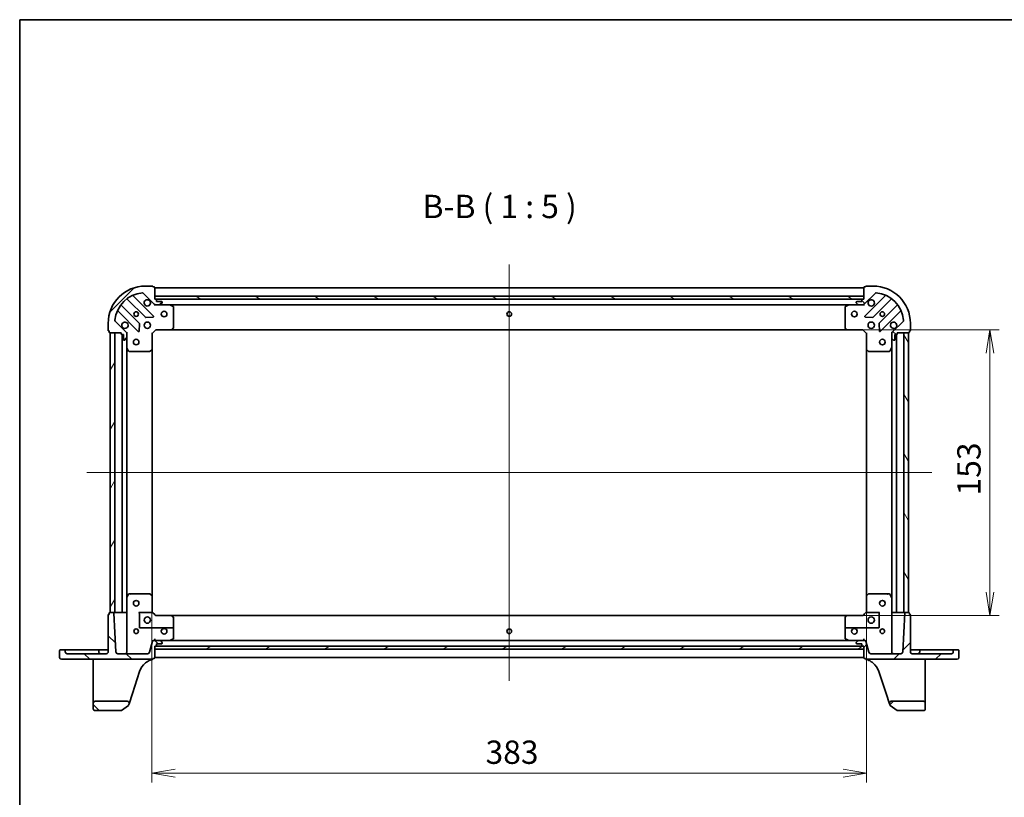
# Model space of a CAD drawing. Units: millimetres. Extents: x 7 to 7291, y 4 to 1409.
# Drawn here: x 213 to 741, y 992 to 1409 of the extents above; entities that cross this region are included whole.
import ezdxf

# ---------------------------------------------------------------- set-up
doc = ezdxf.new("R2010")
doc.units = ezdxf.units.MM
doc.header["$LTSCALE"] = 0.5
doc.layers.get('Defpoints').update_dxf_attribs({"lineweight": 25})
for name, color, linetype, lineweight in [('Border (ISO)', 7, 'Continuous', 35), ('Centerline (ISO)', 131, 'Continuous', 18), ('Dimension (ISO)', 7, 'Continuous', 18), ('Dimension (ISO) @ 1', 7, 'Continuous', 18), ('Hatch (ISO)', 1, 'Continuous', 18), ('Symbol (ISO)', 7, 'Continuous', 18), ('Visible (ISO)', 7, 'Continuous', 35)]:
    doc.layers.add(name, color=color, linetype=linetype, lineweight=lineweight)
doc.styles.add('Note Text (TK)', font='MS PGothic.ttf')
doc.dimstyles.new('Default - Method 1b (TK)', dxfattribs={"dimscale": 0.5, "dimtxt": 2.5, "dimasz": 2.5, "dimexe": 1, "dimexo": 1.5, "dimgap": 1, "dimtad": 1, "dimrnd": 1e-08, "dimdsep": 46, "dimtxsty": 'Note Text (TK)', "dimblk": 'OPEN', "dimcen": 0.09, "dimdle": 5, "dimclrd": 100, "dimclre": 100, "dimclrt": 7, "dimadec": 1, "dimazin": 1, "dimtfac": 1, "dimtmove": 0, "dimatfit": 3, "dimldrblk": 'OPEN', "dimfxl": 1, "dimtolj": 1, "dimlwd": -1, "dimlwe": -1, "dimarcsym": 0})
pattern_1 = [(45, (140.25, -36), (-11.22532, 11.22532), [])]
pattern_2 = [(135.0002, (140.25, -36), (-11.22528, -11.22536), [])]

# ---------------------------------------------------------------- blocks, each defined once
blk = doc.blocks.new('図面枠 tk図枠')
at = {"layer": 'Border (ISO)'}
for q in [(405.5, 289), (14.5, 8)]:
    blk.add_line((14.5, 289), q, dxfattribs=at)
blk = doc.blocks.new('_Open')
at = {"color": 0, "linetype": 'ByBlock', "lineweight": -2}
for p, q in [((-1, 0.167), (0, 0)), ((-1, -0.167), (0, 0)), ((0, 0), (-1, 0))]:
    blk.add_line(p, q, dxfattribs=at)
blk = doc.blocks.new('*D39')
at = {"layer": 'Defpoints', "color": 0}
for p in [(283.67, 1100.2), (666.67, 1100.2), (666.67, 1005.2)]:
    blk.add_point(p, dxfattribs=at)
at = {"layer": 'Dimension (ISO)', "color": 100}
for p, q in [((283.67, 1092.7), (283.67, 1000.2)), ((666.67, 1092.7), (666.67, 1000.2)), ((296.17, 1005.2), (654.17, 1005.2))]:
    blk.add_line(p, q, dxfattribs=at)
at = {"layer": 'Dimension (ISO)', "color": 100, "xscale": 12.5, "yscale": 12.5, "zscale": 12.5, "rotation": 180}
blk.add_blockref('_Open', (283.67, 1005.2), dxfattribs=at)
at = {"layer": 'Dimension (ISO)', "color": 100, "xscale": 12.5, "yscale": 12.5, "zscale": 12.5}
blk.add_blockref('_Open', (666.67, 1005.2), dxfattribs=at)
at = {"layer": 'Dimension (ISO)', "color": 7, "insert": (462.46, 1016.45), "char_height": 12.5, "attachment_point": 4, "style": 'Note Text (TK)'}
blk.add_mtext('\\A1;383', dxfattribs=at)
blk = doc.blocks.new('*D40')
at = {"layer": 'Defpoints', "color": 0}
for p in [(656.24, 1242.76), (656.24, 1089.76), (732.81, 1089.76)]:
    blk.add_point(p, dxfattribs=at)
at = {"layer": 'Dimension (ISO)', "color": 100}
for p, q in [((663.74, 1242.76), (737.81, 1242.76)), ((732.81, 1230.26), (732.81, 1102.26)), ((663.74, 1089.76), (737.81, 1089.76))]:
    blk.add_line(p, q, dxfattribs=at)
at = {"layer": 'Dimension (ISO)', "color": 100, "xscale": 12.5, "yscale": 12.5, "zscale": 12.5}
for p, rotation in [((732.81, 1242.76), 90), ((732.81, 1089.76), 270)]:
    blk.add_blockref('_Open', p, dxfattribs=dict(at, rotation=rotation))
at = {"layer": 'Dimension (ISO)', "color": 7, "insert": (721.56, 1154.05), "char_height": 12.5, "attachment_point": 4, "rotation": 90, "style": 'Note Text (TK)'}
blk.add_mtext('\\A1;153', dxfattribs=at)

msp = doc.modelspace()

# ---------------------------------------------------------------- hatches: boundary and pattern name
at = {"layer": 'Hatch (ISO)'}
h = msp.add_hatch(dxfattribs=at)
h.set_pattern_fill('ANSI31', color=256, scale=127, style=0)
h.set_pattern_definition(pattern_1)
edge = h.paths.add_edge_path()
edge.add_ellipse((285.58618, 1257.26228), major_axis=(0.70711, -0.70711), ratio=1, start_angle=270, end_angle=315)
edge.add_line((285.58618, 1256.26228), (287.96486, 1256.26228))
edge.add_ellipse((287.96486, 1256.76228), major_axis=(0.5, 0), ratio=1, start_angle=270, end_angle=315)
edge.add_line((288.31841, 1256.40873), (289.02552, 1257.11584))
edge.add_ellipse((288.67196, 1257.46939), major_axis=(0.35355, 0.35355), ratio=1, start_angle=270, end_angle=315)
edge.add_line((289.17196, 1257.46939), (289.17196, 1257.66228))
edge.add_ellipse((288.87196, 1257.66228), major_axis=(0, 0.3), ratio=1, start_angle=270, end_angle=360)
edge.add_line((288.87196, 1257.96228), (286.17196, 1257.96228))
edge.add_line((286.17196, 1257.96228), (286.17196, 1258.96228))
edge.add_ellipse((285.87196, 1258.96228), major_axis=(0, 0.3), ratio=1, start_angle=270, end_angle=360)
edge.add_line((285.87196, 1259.26228), (285.17196, 1259.26228))
edge.add_line((285.17196, 1259.26228), (285.17196, 1265.46228))
edge.add_ellipse((284.87196, 1265.46228), major_axis=(0, 0.3), ratio=1, start_angle=270, end_angle=360)
edge.add_line((284.87196, 1265.76228), (284.17196, 1265.76228))
edge.add_line((284.17196, 1265.76228), (284.17196, 1265.96228))
edge.add_ellipse((283.87196, 1265.96228), major_axis=(0, 0.3), ratio=1, start_angle=270, end_angle=360)
edge.add_line((283.87196, 1266.26228), (280.17196, 1266.26228))
edge.add_ellipse((280.17196, 1246.26228), major_axis=(-20, 0), ratio=1, start_angle=270, end_angle=360)
edge.add_line((260.17196, 1246.26228), (260.17196, 1242.56228))
edge.add_ellipse((260.47196, 1242.56228), major_axis=(0, -0.3), ratio=1, start_angle=270, end_angle=360)
edge.add_line((260.47196, 1242.26228), (260.67196, 1242.26228))
edge.add_line((260.67196, 1242.26228), (260.67196, 1241.56228))
edge.add_ellipse((260.97196, 1241.56228), major_axis=(0, -0.3), ratio=1, start_angle=270, end_angle=360)
edge.add_line((260.97196, 1241.26228), (267.17196, 1241.26228))
edge.add_line((267.17196, 1241.26228), (267.17196, 1240.56228))
edge.add_ellipse((267.47196, 1240.56228), major_axis=(0, -0.3), ratio=1, start_angle=270, end_angle=360)
edge.add_line((267.47196, 1240.26228), (268.47196, 1240.26228))
edge.add_line((268.47196, 1240.26228), (268.47196, 1237.56228))
edge.add_ellipse((268.77196, 1237.56228), major_axis=(0, -0.3), ratio=1, start_angle=270, end_angle=360)
edge.add_line((268.77196, 1237.26228), (268.96486, 1237.26228))
edge.add_ellipse((268.96486, 1237.76228), major_axis=(0.5, 0), ratio=1, start_angle=270, end_angle=315)
edge.add_line((269.31841, 1237.40873), (270.02552, 1238.11584))
edge.add_ellipse((269.67196, 1238.46939), major_axis=(0.35355, 0.35355), ratio=1, start_angle=270, end_angle=315)
edge.add_line((270.17196, 1238.46939), (270.17196, 1240.84807))
edge.add_ellipse((269.17196, 1240.84807), major_axis=(0, 1), ratio=1, start_angle=270, end_angle=315)
edge.add_line((269.87907, 1241.55518), (263.90109, 1247.53316))
edge.add_ellipse((264.25464, 1247.88671), major_axis=(-0.35355, 0.35355), ratio=1, start_angle=39.1728935, end_angle=90, ccw=False)
edge.add_ellipse((280.17196, 1246.26228), major_axis=(1.67519, 16.41474), ratio=1, start_angle=11.654213, end_angle=90, ccw=False)
edge.add_ellipse((278.54753, 1262.17961), major_axis=(0.49742, 0.05076), ratio=1, start_angle=39.1728935, end_angle=90, ccw=False)
edge.add_line((278.90109, 1262.53316), (284.87907, 1256.55518))
h = msp.add_hatch(dxfattribs=at)
h.set_pattern_fill('ANSI31', color=256, scale=127, angle=90.0002105, style=0)
h.set_pattern_definition(pattern_2)
edge = h.paths.add_edge_path()
edge.add_ellipse((681.17196, 1240.84807), major_axis=(-0.70711, -0.70711), ratio=1, start_angle=270, end_angle=315)
edge.add_line((680.17196, 1240.84807), (680.17196, 1238.46939))
edge.add_ellipse((680.67196, 1238.46939), major_axis=(0, -0.5), ratio=1, start_angle=270, end_angle=315)
edge.add_line((680.31841, 1238.11584), (681.02552, 1237.40873))
edge.add_ellipse((681.37907, 1237.76228), major_axis=(0.35355, -0.35355), ratio=1, start_angle=270, end_angle=315)
edge.add_line((681.37907, 1237.26228), (681.57196, 1237.26228))
edge.add_ellipse((681.57196, 1237.56228), major_axis=(0.3, 0), ratio=1, start_angle=270, end_angle=360)
edge.add_line((681.87196, 1237.56228), (681.87196, 1240.26228))
edge.add_line((681.87196, 1240.26228), (682.87196, 1240.26228))
edge.add_ellipse((682.87196, 1240.56228), major_axis=(0.3, 0), ratio=1, start_angle=270, end_angle=360)
edge.add_line((683.17196, 1240.56228), (683.17196, 1241.26228))
edge.add_line((683.17196, 1241.26228), (689.37196, 1241.26228))
edge.add_ellipse((689.37196, 1241.56228), major_axis=(0.3, 0), ratio=1, start_angle=270, end_angle=360)
edge.add_line((689.67196, 1241.56228), (689.67196, 1242.26228))
edge.add_line((689.67196, 1242.26228), (689.87196, 1242.26228))
edge.add_ellipse((689.87196, 1242.56228), major_axis=(0.3, 0), ratio=1, start_angle=270, end_angle=360)
edge.add_line((690.17196, 1242.56228), (690.17196, 1246.26228))
edge.add_ellipse((670.17196, 1246.26228), major_axis=(0, 20), ratio=1, start_angle=270, end_angle=360)
edge.add_line((670.17196, 1266.26228), (666.47196, 1266.26228))
edge.add_ellipse((666.47196, 1265.96228), major_axis=(-0.3, 0), ratio=1, start_angle=270, end_angle=360)
edge.add_line((666.17196, 1265.96228), (666.17196, 1265.76228))
edge.add_line((666.17196, 1265.76228), (665.47196, 1265.76228))
edge.add_ellipse((665.47196, 1265.46228), major_axis=(-0.3, 0), ratio=1, start_angle=270, end_angle=360)
edge.add_line((665.17196, 1265.46228), (665.17196, 1259.26228))
edge.add_line((665.17196, 1259.26228), (664.47196, 1259.26228))
edge.add_ellipse((664.47196, 1258.96228), major_axis=(-0.3, 0), ratio=1, start_angle=270, end_angle=360)
edge.add_line((664.17196, 1258.96228), (664.17196, 1257.96228))
edge.add_line((664.17196, 1257.96228), (661.47196, 1257.96228))
edge.add_ellipse((661.47196, 1257.66228), major_axis=(-0.3, 0), ratio=1, start_angle=270, end_angle=360)
edge.add_line((661.17196, 1257.66228), (661.17196, 1257.46939))
edge.add_ellipse((661.67196, 1257.46939), major_axis=(0, -0.5), ratio=1, start_angle=270, end_angle=315)
edge.add_line((661.31841, 1257.11584), (662.02552, 1256.40873))
edge.add_ellipse((662.37907, 1256.76228), major_axis=(0.35355, -0.35355), ratio=1, start_angle=270, end_angle=315)
edge.add_line((662.37907, 1256.26228), (664.75775, 1256.26228))
edge.add_ellipse((664.75775, 1257.26228), major_axis=(1, 0), ratio=1, start_angle=270, end_angle=315)
edge.add_line((665.46486, 1256.55518), (671.44284, 1262.53316))
edge.add_ellipse((671.79639, 1262.17961), major_axis=(0.35355, 0.35355), ratio=1, start_angle=39.1728935, end_angle=90, ccw=False)
edge.add_ellipse((670.17196, 1246.26228), major_axis=(16.41474, -1.67519), ratio=1, start_angle=11.654213, end_angle=90, ccw=False)
edge.add_ellipse((686.08929, 1247.88671), major_axis=(0.05076, -0.49742), ratio=1, start_angle=39.1728935, end_angle=90, ccw=False)
edge.add_line((686.44284, 1247.53316), (680.46486, 1241.55518))
h = msp.add_hatch(dxfattribs=at)
h.set_pattern_fill('ANSI31', color=256, scale=127, angle=105.0002455, style=0)
h.set_pattern_definition([(150.0002, (140.25, -36), (-7.93744, -13.74819), [])])
h.paths.add_polyline_path([(665.17196, 1259.26228), (665.17196, 1260.76228), (285.17196, 1260.76228), (285.17196, 1259.26228)])
h = msp.add_hatch(dxfattribs=at)
h.set_pattern_fill('ANSI31', color=256, scale=127, angle=14.9999778, style=0)
h.set_pattern_definition([(60, (140.25, -36), (-13.74815, 7.9375), [])])
h.paths.add_polyline_path([(261.17196, 1091.26228), (263.67196, 1091.26228), (263.67196, 1241.26228), (261.17196, 1241.26228)])
h = msp.add_hatch(dxfattribs=at)
h.set_pattern_fill('ANSI31', color=256, scale=127, angle=75.0001754, style=0)
h.set_pattern_definition([(120.0002, (140.25, -36), (-13.74813, -7.93754), [])])
h.paths.add_polyline_path([(689.17196, 1241.26228), (686.67196, 1241.26228), (686.67196, 1091.26228), (689.17196, 1091.26228)])
h = msp.add_hatch(dxfattribs=at)
h.set_pattern_fill('ANSI31', color=256, scale=127, angle=90.0002105, style=0)
h.set_pattern_definition(pattern_2)
edge = h.paths.add_edge_path()
edge.add_ellipse((235.12196, 1067.21228), major_axis=(0, -0.95), ratio=1, start_angle=270, end_angle=360)
edge.add_line((235.12196, 1066.26228), (283.87196, 1066.26228))
edge.add_ellipse((283.87196, 1066.56228), major_axis=(0.3, 0), ratio=1, start_angle=270, end_angle=360)
edge.add_line((284.17196, 1066.56228), (284.17196, 1066.76228))
edge.add_line((284.17196, 1066.76228), (284.87196, 1066.76228))
edge.add_ellipse((284.87196, 1067.06228), major_axis=(0.3, 0), ratio=1, start_angle=270, end_angle=360)
edge.add_line((285.17196, 1067.06228), (285.17196, 1073.26228))
edge.add_line((285.17196, 1073.26228), (285.87196, 1073.26228))
edge.add_ellipse((285.87196, 1073.56228), major_axis=(0.3, 0), ratio=1, start_angle=270, end_angle=360)
edge.add_line((286.17196, 1073.56228), (286.17196, 1074.56228))
edge.add_line((286.17196, 1074.56228), (288.87196, 1074.56228))
edge.add_ellipse((288.87196, 1074.86228), major_axis=(0.3, 0), ratio=1, start_angle=270, end_angle=360)
edge.add_line((289.17196, 1074.86228), (289.17196, 1075.05518))
edge.add_ellipse((288.67196, 1075.05518), major_axis=(0, 0.5), ratio=1, start_angle=270, end_angle=315)
edge.add_line((289.02552, 1075.40873), (288.31841, 1076.11584))
edge.add_ellipse((287.96486, 1075.76228), major_axis=(-0.35355, 0.35355), ratio=1, start_angle=270, end_angle=315)
edge.add_line((287.96486, 1076.26228), (284.43127, 1076.26228))
edge.add_ellipse((284.43127, 1075.76228), major_axis=(-0.5, 0), ratio=1, start_angle=270, end_angle=345)
edge.add_line((283.94831, 1075.89169), (282.37056, 1070.00346))
edge.add_ellipse((281.40464, 1070.26228), major_axis=(-0.25882, -0.96593), ratio=1, start_angle=15, end_angle=90, ccw=False)
edge.add_line((281.40464, 1069.26228), (265.2739, 1069.26228))
edge.add_ellipse((265.2739, 1070.26228), major_axis=(-1, 0), ratio=1, start_angle=3, end_angle=90, ccw=False)
edge.add_line((264.27527, 1070.20995), (263.18686, 1090.97798))
edge.add_ellipse((262.88727, 1090.96228), major_axis=(-0.0157, 0.29959), ratio=1, start_angle=270, end_angle=357)
edge.add_line((262.88727, 1091.26228), (260.97196, 1091.26228))
edge.add_ellipse((260.97196, 1090.96228), major_axis=(-0.3, 0), ratio=1, start_angle=270, end_angle=360)
edge.add_line((260.67196, 1090.96228), (260.67196, 1090.26228))
edge.add_line((260.67196, 1090.26228), (260.47196, 1090.26228))
edge.add_ellipse((260.47196, 1089.96228), major_axis=(-0.3, 0), ratio=1, start_angle=270, end_angle=360)
edge.add_line((260.17196, 1089.96228), (260.17196, 1070.26228))
edge.add_ellipse((259.17196, 1070.26228), major_axis=(0, -1), ratio=1, start_angle=0, end_angle=90, ccw=False)
edge.add_line((259.17196, 1069.26228), (238.17196, 1069.26228))
edge.add_ellipse((238.17196, 1070.26228), major_axis=(-1, 0), ratio=1, start_angle=0, end_angle=90, ccw=False)
edge.add_line((237.17196, 1070.26228), (237.17196, 1070.96228))
edge.add_ellipse((236.87196, 1070.96228), major_axis=(0, 0.3), ratio=1, start_angle=270, end_angle=360)
edge.add_line((236.87196, 1071.26228), (234.47196, 1071.26228))
edge.add_ellipse((234.47196, 1070.96228), major_axis=(-0.3, 0), ratio=1, start_angle=270, end_angle=360)
edge.add_line((234.17196, 1070.96228), (234.17196, 1067.21228))
h = msp.add_hatch(dxfattribs=at)
h.set_pattern_fill('ANSI31', color=256, scale=127, style=0)
h.set_pattern_definition(pattern_1)
edge = h.paths.add_edge_path()
edge.add_ellipse((715.22196, 1067.21228), major_axis=(0.95, 0), ratio=1, start_angle=270, end_angle=360)
edge.add_line((716.17196, 1067.21228), (716.17196, 1070.96228))
edge.add_ellipse((715.87196, 1070.96228), major_axis=(0, 0.3), ratio=1, start_angle=270, end_angle=360)
edge.add_line((715.87196, 1071.26228), (713.47196, 1071.26228))
edge.add_ellipse((713.47196, 1070.96228), major_axis=(-0.3, 0), ratio=1, start_angle=270, end_angle=360)
edge.add_line((713.17196, 1070.96228), (713.17196, 1070.26228))
edge.add_ellipse((712.17196, 1070.26228), major_axis=(0, -1), ratio=1, start_angle=0, end_angle=90, ccw=False)
edge.add_line((712.17196, 1069.26228), (691.17196, 1069.26228))
edge.add_ellipse((691.17196, 1070.26228), major_axis=(-1, 0), ratio=1, start_angle=0, end_angle=90, ccw=False)
edge.add_line((690.17196, 1070.26228), (690.17196, 1089.96228))
edge.add_ellipse((689.87196, 1089.96228), major_axis=(0, 0.3), ratio=1, start_angle=270, end_angle=360)
edge.add_line((689.87196, 1090.26228), (689.67196, 1090.26228))
edge.add_line((689.67196, 1090.26228), (689.67196, 1090.96228))
edge.add_ellipse((689.37196, 1090.96228), major_axis=(0, 0.3), ratio=1, start_angle=270, end_angle=360)
edge.add_line((689.37196, 1091.26228), (687.45665, 1091.26228))
edge.add_ellipse((687.45665, 1090.96228), major_axis=(-0.3, 0), ratio=1, start_angle=270, end_angle=357)
edge.add_line((687.15706, 1090.97798), (686.06866, 1070.20995))
edge.add_ellipse((685.07003, 1070.26228), major_axis=(-0.05234, -0.99863), ratio=1, start_angle=3, end_angle=90, ccw=False)
edge.add_line((685.07003, 1069.26228), (668.93929, 1069.26228))
edge.add_ellipse((668.93929, 1070.26228), major_axis=(-1, 0), ratio=1, start_angle=15, end_angle=90, ccw=False)
edge.add_line((667.97336, 1070.00346), (666.39562, 1075.89169))
edge.add_ellipse((665.91266, 1075.76228), major_axis=(-0.12941, 0.48296), ratio=1, start_angle=270, end_angle=345)
edge.add_line((665.91266, 1076.26228), (662.37907, 1076.26228))
edge.add_ellipse((662.37907, 1075.76228), major_axis=(-0.5, 0), ratio=1, start_angle=270, end_angle=315)
edge.add_line((662.02552, 1076.11584), (661.31841, 1075.40873))
edge.add_ellipse((661.67196, 1075.05518), major_axis=(-0.35355, -0.35355), ratio=1, start_angle=270, end_angle=315)
edge.add_line((661.17196, 1075.05518), (661.17196, 1074.86228))
edge.add_ellipse((661.47196, 1074.86228), major_axis=(0, -0.3), ratio=1, start_angle=270, end_angle=360)
edge.add_line((661.47196, 1074.56228), (664.17196, 1074.56228))
edge.add_line((664.17196, 1074.56228), (664.17196, 1073.56228))
edge.add_ellipse((664.47196, 1073.56228), major_axis=(0, -0.3), ratio=1, start_angle=270, end_angle=360)
edge.add_line((664.47196, 1073.26228), (665.17196, 1073.26228))
edge.add_line((665.17196, 1073.26228), (665.17196, 1067.06228))
edge.add_ellipse((665.47196, 1067.06228), major_axis=(0, -0.3), ratio=1, start_angle=270, end_angle=360)
edge.add_line((665.47196, 1066.76228), (666.17196, 1066.76228))
edge.add_line((666.17196, 1066.76228), (666.17196, 1066.56228))
edge.add_ellipse((666.47196, 1066.56228), major_axis=(0, -0.3), ratio=1, start_angle=270, end_angle=360)
edge.add_line((666.47196, 1066.26228), (715.22196, 1066.26228))
h = msp.add_hatch(dxfattribs=at)
h.set_pattern_fill('ANSI31', color=256, scale=127, angle=-14.9999778, style=0)
h.set_pattern_definition([(30, (140.25, -36), (-7.9375, 13.74815), [])])
h.paths.add_polyline_path([(285.17196, 1073.26228), (285.17196, 1071.76228), (665.17196, 1071.76228), (665.17196, 1073.26228)])
h = msp.add_hatch(dxfattribs=at)
h.set_pattern_fill('ANSI31', color=256, scale=127, angle=90.0002105, style=0)
h.set_pattern_definition(pattern_2)
edge = h.paths.add_edge_path()
edge.add_ellipse((270.42886, 1042.76228), major_axis=(0.31104, 0.9504), ratio=1, start_angle=270, end_angle=378.1218602)
edge.add_line((270.42886, 1043.76228), (253.17196, 1043.76228))
edge.add_ellipse((253.17196, 1042.76228), major_axis=(-1, 0), ratio=1, start_angle=270, end_angle=360)
edge.add_line((252.17196, 1042.76228), (252.17196, 1039.76228))
edge.add_ellipse((253.17196, 1039.76228), major_axis=(0, -1), ratio=1, start_angle=270, end_angle=360)
edge.add_line((253.17196, 1038.76228), (267.07466, 1038.76228))
edge.add_ellipse((267.07466, 1039.06228), major_axis=(0.3, 0), ratio=1, start_angle=270, end_angle=305.9390699)
edge.add_line((267.25074, 1038.81939), (271.0263, 1041.55637))
edge.add_ellipse((270.85023, 1041.79926), major_axis=(0.24289, 0.17608), ratio=1, start_angle=270, end_angle=305.9390699)
edge.add_line((271.13534, 1041.70595), (271.37926, 1042.45124))
h = msp.add_hatch(dxfattribs=at)
h.set_pattern_fill('ANSI31', color=256, scale=127, style=0)
h.set_pattern_definition(pattern_1)
edge = h.paths.add_edge_path()
edge.add_ellipse((679.91506, 1042.76228), major_axis=(-1, 0), ratio=1, start_angle=270, end_angle=378.1218602)
edge.add_line((678.96467, 1042.45124), (679.20858, 1041.70595))
edge.add_ellipse((679.4937, 1041.79926), major_axis=(0.09331, -0.28512), ratio=1, start_angle=270, end_angle=305.9390699)
edge.add_line((679.31762, 1041.55637), (683.09319, 1038.81939))
edge.add_ellipse((683.26926, 1039.06228), major_axis=(0.24289, -0.17608), ratio=1, start_angle=270, end_angle=305.9390699)
edge.add_line((683.26926, 1038.76228), (697.17196, 1038.76228))
edge.add_ellipse((697.17196, 1039.76228), major_axis=(1, 0), ratio=1, start_angle=270, end_angle=360)
edge.add_line((698.17196, 1039.76228), (698.17196, 1042.76228))
edge.add_ellipse((697.17196, 1042.76228), major_axis=(0, 1), ratio=1, start_angle=270, end_angle=360)
edge.add_line((697.17196, 1043.76228), (679.91506, 1043.76228))

# ---------------------------------------------------------------- linework, layer by layer
at = {"layer": 'Centerline (ISO)', "linetype": 'Continuous'}
for p, q in [((475.17196, 1277.76228), (475.17196, 1054.76228)), ((248.67196, 1166.26228), (701.67196, 1166.26228))]:
    msp.add_line(p, q, dxfattribs=at)
at = {"layer": 'Visible (ISO)'}
for p, q in [((278.90109, 1262.53316), (284.87907, 1256.55518)), ((283.87196, 1266.26228), (280.17196, 1266.26228)), ((284.17196, 1265.76228), (284.17196, 1265.96228)), ((284.87196, 1265.76228), (284.17196, 1265.76228)), ((285.17196, 1259.26228), (285.17196, 1265.46228)), ((665.17196, 1265.26228), (285.17196, 1265.26228)), ((665.17196, 1265.46228), (665.17196, 1259.26228)), ((665.46486, 1256.55518), (671.44284, 1262.53316)), ((666.17196, 1265.76228), (665.47196, 1265.76228)), ((666.17196, 1265.96228), (666.17196, 1265.76228)), ((670.17196, 1266.26228), (666.47196, 1266.26228)), ((270.42944, 1259.25506), (280.12888, 1249.55562)), ((284.48279, 1250.15146), (273.65945, 1260.9748)), ((665.17196, 1260.76228), (285.17196, 1260.76228)), ((285.17196, 1260.76228), (285.17196, 1259.26228)), ((285.87196, 1259.26228), (285.17196, 1259.26228)), ((285.17196, 1259.26228), (665.17196, 1259.26228)), ((285.17196, 1256.26228), (285.17196, 1256.3521)), ((285.17196, 1256.26228), (285.17196, 1255.91202)), ((285.58606, 1256.26228), (285.17196, 1256.26228)), ((285.58618, 1256.26228), (287.96486, 1256.26228)), ((664.24836, 1259.16228), (286.09557, 1259.16228)), ((286.17196, 1257.96228), (286.17196, 1258.96228)), ((288.87196, 1257.96228), (286.17196, 1257.96228)), ((293.10114, 1256.26228), (287.96486, 1256.26228)), ((288.31841, 1256.40873), (289.02552, 1257.11584)), ((289.17196, 1257.46939), (289.17196, 1257.66228)), ((293.10114, 1256.26228), (657.24278, 1256.26228)), ((295.00613, 1255.3452), (293.23531, 1256.23061)), ((657.10862, 1256.23061), (655.3378, 1255.3452)), ((662.37907, 1256.26228), (657.24278, 1256.26228)), ((661.17196, 1257.66228), (661.17196, 1257.46939)), ((661.31841, 1257.11584), (662.02552, 1256.40873)), ((664.17196, 1257.96228), (661.47196, 1257.96228)), ((662.37907, 1256.26228), (664.75775, 1256.26228)), ((664.17196, 1258.96228), (664.17196, 1257.96228)), ((665.17196, 1259.26228), (664.47196, 1259.26228)), ((665.17196, 1256.26228), (664.75787, 1256.26228)), ((665.17196, 1259.26228), (665.17196, 1260.76228)), ((665.17196, 1256.3521), (665.17196, 1256.26228)), ((665.17196, 1255.91202), (665.17196, 1256.26228)), ((676.68448, 1260.9748), (665.86114, 1250.15146)), ((670.21505, 1249.55562), (679.91449, 1259.25506)), ((265.45945, 1252.7748), (276.28279, 1241.95146)), ((276.87862, 1246.30537), (267.17919, 1256.00481)), ((295.17196, 1243.8805), (295.17196, 1255.07687)), ((655.17196, 1255.07687), (655.17196, 1243.8805)), ((683.16474, 1256.00481), (673.4653, 1246.30537)), ((674.06114, 1241.95146), (684.88448, 1252.7748)), ((260.17196, 1246.26228), (260.17196, 1242.56228)), ((269.87907, 1241.55518), (263.90109, 1247.53316)), ((276.79463, 1242.15051), (276.96621, 1246.08015)), ((280.35409, 1249.46804), (284.28374, 1249.63961)), ((666.06019, 1249.63961), (669.98983, 1249.46804)), ((673.37772, 1246.08015), (673.54929, 1242.15051)), ((686.44284, 1247.53316), (680.46486, 1241.55518)), ((690.17196, 1242.56228), (690.17196, 1246.26228)), ((260.47196, 1242.26228), (260.67196, 1242.26228)), ((260.67196, 1242.26228), (260.67196, 1241.56228)), ((260.97196, 1241.26228), (267.17196, 1241.26228)), ((263.67196, 1241.26228), (261.17196, 1241.26228)), ((261.17196, 1241.26228), (261.17196, 1091.26228)), ((263.67196, 1091.26228), (263.67196, 1241.26228)), ((267.17196, 1241.26228), (267.17196, 1240.56228)), ((270.08214, 1241.26228), (270.17196, 1241.26228)), ((270.52223, 1241.26228), (270.17196, 1241.26228)), ((270.17196, 1241.26228), (270.17196, 1240.84819)), ((270.17196, 1238.46939), (270.17196, 1240.84807)), ((283.67196, 1240.76228), (283.37196, 1240.88655)), ((283.67196, 1240.76228), (285.67196, 1242.76228)), ((283.67196, 1232.32568), (283.67196, 1240.76228)), ((285.5477, 1243.06228), (285.67196, 1242.76228)), ((285.67196, 1242.76228), (294.10857, 1242.76228)), ((294.10857, 1242.76228), (656.23536, 1242.76228)), ((294.32792, 1242.85763), (295.09132, 1243.67584)), ((655.25261, 1243.67584), (656.01601, 1242.85763)), ((656.23536, 1242.76228), (664.67196, 1242.76228)), ((664.67196, 1242.76228), (664.79623, 1243.06228)), ((664.67196, 1242.76228), (666.67196, 1240.76228)), ((666.97196, 1240.88655), (666.67196, 1240.76228)), ((666.67196, 1240.76228), (666.67196, 1232.32568)), ((680.17196, 1241.26228), (679.8217, 1241.26228)), ((680.17196, 1241.26228), (680.26178, 1241.26228)), ((680.17196, 1240.84819), (680.17196, 1241.26228)), ((680.17196, 1240.84807), (680.17196, 1238.46939)), ((683.17196, 1240.56228), (683.17196, 1241.26228)), ((683.17196, 1241.26228), (689.37196, 1241.26228)), ((689.17196, 1241.26228), (686.67196, 1241.26228)), ((686.67196, 1241.26228), (686.67196, 1091.26228)), ((689.17196, 1091.26228), (689.17196, 1241.26228)), ((689.67196, 1241.56228), (689.67196, 1242.26228)), ((689.67196, 1242.26228), (689.87196, 1242.26228)), ((267.47196, 1240.26228), (268.47196, 1240.26228)), ((267.67196, 1240.26228), (267.67196, 1091.26228)), ((268.47196, 1240.26228), (268.47196, 1237.56228)), ((268.77196, 1237.26228), (268.96486, 1237.26228)), ((269.31841, 1237.40873), (270.02552, 1238.11584)), ((270.17196, 1238.46939), (270.17196, 1233.3331)), ((680.17196, 1233.3331), (680.17196, 1238.46939)), ((680.31841, 1238.11584), (681.02552, 1237.40873)), ((681.37907, 1237.26228), (681.57196, 1237.26228)), ((681.87196, 1237.56228), (681.87196, 1240.26228)), ((681.87196, 1240.26228), (682.87196, 1240.26228)), ((682.67196, 1091.26228), (682.67196, 1240.26228)), ((270.17196, 1099.19146), (270.17196, 1233.3331)), ((270.20364, 1233.19894), (271.08905, 1231.42812)), ((271.35737, 1231.26228), (282.55375, 1231.26228)), ((282.7584, 1231.34293), (283.57662, 1232.10633)), ((283.67196, 1100.19889), (283.67196, 1232.32568)), ((666.67196, 1232.32568), (666.67196, 1100.19889)), ((666.76731, 1232.10633), (667.58552, 1231.34293)), ((667.79018, 1231.26228), (678.98655, 1231.26228)), ((679.25488, 1231.42812), (680.14029, 1233.19894)), ((680.17196, 1233.3331), (680.17196, 1099.19146)), ((270.17196, 1099.19146), (270.17196, 1070.26228)), ((271.08905, 1101.09645), (270.20364, 1099.32563)), ((271.35737, 1101.26228), (272.08766, 1101.26228)), ((282.55375, 1101.26228), (272.08766, 1101.26228)), ((283.57662, 1100.41824), (282.7584, 1101.18164)), ((283.67196, 1091.76228), (283.67196, 1100.19889)), ((666.67196, 1100.19889), (666.67196, 1091.76228)), ((667.58552, 1101.18164), (666.76731, 1100.41824)), ((678.25626, 1101.26228), (667.79018, 1101.26228)), ((678.25626, 1101.26228), (678.98655, 1101.26228)), ((680.14029, 1099.32563), (679.25488, 1101.09645)), ((680.17196, 1070.26228), (680.17196, 1099.19146)), ((260.17196, 1089.96228), (260.17196, 1070.26228)), ((260.67196, 1090.26228), (260.47196, 1090.26228)), ((260.67196, 1090.96228), (260.67196, 1090.26228)), ((262.88727, 1091.26228), (260.97196, 1091.26228)), ((261.17196, 1091.26228), (263.67196, 1091.26228)), ((264.27527, 1070.20995), (263.18686, 1090.97798)), ((263.67196, 1091.26228), (263.97196, 1091.26228)), ((267.37196, 1091.26228), (263.97196, 1091.26228)), ((267.37196, 1091.26228), (267.67196, 1091.26228)), ((267.97196, 1091.26228), (267.67196, 1091.26228)), ((269.87196, 1091.26228), (267.97196, 1091.26228)), ((270.17196, 1091.26228), (269.87196, 1091.26228)), ((276.67196, 1091.26228), (283.7634, 1091.26228)), ((285.67196, 1089.76228), (283.67176, 1091.76249)), ((283.99223, 1091.26228), (283.7634, 1091.26228)), ((285.65003, 1089.71767), (294.10857, 1089.71767)), ((294.10857, 1089.76228), (285.67191, 1089.76228)), ((656.23536, 1089.76228), (294.10857, 1089.76228)), ((295.09132, 1088.84872), (294.32792, 1089.66694)), ((295.17196, 1086.45887), (295.17196, 1088.64406)), ((655.17196, 1088.64406), (655.17196, 1086.45887)), ((656.01601, 1089.66694), (655.25261, 1088.84872)), ((664.67201, 1089.76228), (656.23536, 1089.76228)), ((656.23536, 1089.71767), (664.6939, 1089.71767)), ((666.67217, 1091.76249), (664.67196, 1089.76228)), ((666.58053, 1091.26228), (666.3517, 1091.26228)), ((666.58053, 1091.26228), (673.67196, 1091.26228)), ((680.47196, 1091.26228), (680.17196, 1091.26228)), ((682.37196, 1091.26228), (680.47196, 1091.26228)), ((682.67196, 1091.26228), (682.37196, 1091.26228)), ((682.67196, 1091.26228), (682.97196, 1091.26228)), ((686.37196, 1091.26228), (682.97196, 1091.26228)), ((687.15706, 1090.97798), (686.06866, 1070.20995)), ((686.37196, 1091.26228), (686.67196, 1091.26228)), ((686.67196, 1091.26228), (689.17196, 1091.26228)), ((689.37196, 1091.26228), (687.45665, 1091.26228)), ((689.67196, 1090.26228), (689.67196, 1090.96228)), ((689.87196, 1090.26228), (689.67196, 1090.26228)), ((690.17196, 1070.26228), (690.17196, 1089.96228)), ((276.97196, 1083.36228), (276.97196, 1086.45887)), ((294.87196, 1083.06228), (277.27196, 1083.06228)), ((295.17196, 1086.45887), (295.17196, 1082.76228)), ((295.17196, 1077.44769), (295.17196, 1082.76228)), ((655.17196, 1082.76228), (655.17196, 1086.45887)), ((655.17196, 1082.76228), (655.17196, 1077.44769)), ((673.07196, 1083.06228), (655.47196, 1083.06228)), ((673.37196, 1086.45887), (673.37196, 1083.36228)), ((285.17196, 1076.26228), (285.17196, 1077.20995)), ((293.23531, 1076.29395), (295.00613, 1077.17936)), ((655.3378, 1077.17936), (657.10862, 1076.29395)), ((665.17196, 1077.20995), (665.17196, 1076.26228)), ((283.94831, 1075.89169), (282.37056, 1070.00346)), ((287.96486, 1076.26228), (284.43127, 1076.26228)), ((285.17196, 1073.26228), (285.17196, 1071.76228)), ((665.17196, 1073.26228), (285.17196, 1073.26228)), ((285.17196, 1067.06228), (285.17196, 1073.26228)), ((285.17196, 1073.26228), (285.87196, 1073.26228)), ((285.17196, 1071.76228), (665.17196, 1071.76228)), ((286.09557, 1073.36228), (664.24836, 1073.36228)), ((286.17196, 1073.56228), (286.17196, 1074.56228)), ((286.17196, 1074.56228), (288.87196, 1074.56228)), ((287.96486, 1076.26228), (293.10114, 1076.26228)), ((289.02552, 1075.40873), (288.31841, 1076.11584)), ((289.17196, 1074.86228), (289.17196, 1075.05518)), ((657.24278, 1076.26228), (293.10114, 1076.26228)), ((657.24278, 1076.26228), (662.37907, 1076.26228)), ((661.17196, 1075.05518), (661.17196, 1074.86228)), ((662.02552, 1076.11584), (661.31841, 1075.40873)), ((661.47196, 1074.56228), (664.17196, 1074.56228)), ((665.91266, 1076.26228), (662.37907, 1076.26228)), ((664.17196, 1074.56228), (664.17196, 1073.56228)), ((664.47196, 1073.26228), (665.17196, 1073.26228)), ((665.17196, 1071.76228), (665.17196, 1073.26228)), ((665.17196, 1073.26228), (665.17196, 1067.06228)), ((667.97336, 1070.00346), (666.39562, 1075.89169)), ((234.17196, 1070.96228), (234.17196, 1067.21228)), ((236.87196, 1071.26228), (234.47196, 1071.26228)), ((235.12196, 1066.26228), (283.87196, 1066.26228)), ((238.17196, 1071.26228), (236.87196, 1071.26228)), ((237.17196, 1070.26228), (237.17196, 1070.96228)), ((244.42196, 1071.26228), (238.17196, 1071.26228)), ((259.17196, 1069.26228), (238.17196, 1069.26228)), ((244.42196, 1071.26228), (254.87196, 1071.26228)), ((252.17196, 1066.26228), (252.17196, 1065.08797)), ((256.17196, 1071.26228), (254.87196, 1071.26228)), ((255.17196, 1070.96228), (255.17196, 1070.26228)), ((259.17196, 1071.26228), (256.17196, 1071.26228)), ((260.17196, 1071.26228), (259.17196, 1071.26228)), ((281.40464, 1069.26228), (265.2739, 1069.26228)), ((284.17196, 1066.56228), (284.17196, 1066.76228)), ((284.17196, 1066.76228), (284.87196, 1066.76228)), ((284.17196, 1066.53377), (284.17196, 1066.56228)), ((284.17196, 1066.49584), (284.17196, 1066.53377)), ((285.17196, 1067.26228), (665.17196, 1067.26228)), ((665.47196, 1066.76228), (666.17196, 1066.76228)), ((666.17196, 1066.76228), (666.17196, 1066.56228)), ((666.17196, 1066.56228), (666.17196, 1066.53377)), ((666.17196, 1066.53377), (666.17196, 1066.49584)), ((666.47196, 1066.26228), (715.22196, 1066.26228)), ((685.07003, 1069.26228), (668.93929, 1069.26228)), ((691.17196, 1071.26228), (690.17196, 1071.26228)), ((694.17196, 1071.26228), (691.17196, 1071.26228)), ((712.17196, 1069.26228), (691.17196, 1069.26228)), ((695.47196, 1071.26228), (694.17196, 1071.26228)), ((695.17196, 1070.96228), (695.17196, 1070.26228)), ((695.47196, 1071.26228), (705.92196, 1071.26228)), ((698.17196, 1065.08797), (698.17196, 1066.26228)), ((712.17196, 1071.26228), (705.92196, 1071.26228)), ((713.47196, 1071.26228), (712.17196, 1071.26228)), ((713.17196, 1070.96228), (713.17196, 1070.26228)), ((715.87196, 1071.26228), (713.47196, 1071.26228)), ((716.17196, 1067.21228), (716.17196, 1070.96228)), ((252.17196, 1065.08797), (252.17196, 1048.23935)), ((698.17196, 1048.23935), (698.17196, 1065.08797)), ((273.17175, 1047.92831), (277.00805, 1059.65032)), ((673.33588, 1059.65032), (677.17217, 1047.92831)), ((252.17196, 1048.23935), (252.17196, 1042.76228)), ((271.37926, 1042.45124), (273.17175, 1047.92831)), ((677.17217, 1047.92831), (678.96467, 1042.45124)), ((698.17196, 1042.76228), (698.17196, 1048.23935)), ((252.17196, 1042.76228), (252.17196, 1039.76228)), ((270.42886, 1043.76228), (253.17196, 1043.76228)), ((267.25074, 1038.81939), (271.0263, 1041.55637)), ((271.13534, 1041.70595), (271.37926, 1042.45124)), ((678.96467, 1042.45124), (679.20858, 1041.70595)), ((679.31762, 1041.55637), (683.09319, 1038.81939)), ((697.17196, 1043.76228), (679.91506, 1043.76228)), ((698.17196, 1039.76228), (698.17196, 1042.76228)), ((253.17196, 1038.76228), (267.07466, 1038.76228)), ((683.26926, 1038.76228), (697.17196, 1038.76228))]:
    msp.add_line(p, q, dxfattribs=at)
for centre, radius in [((275.17196, 1251.26228), 1.2295), ((290.17196, 1251.26228), 1.5), ((475.17196, 1251.26228), 1.2295), ((660.17196, 1251.26228), 1.5), ((675.17196, 1251.26228), 1.2295), ((281.17196, 1245.26228), 1.7), ((669.17196, 1245.26228), 1.7), ((275.17196, 1236.26228), 1.5), ((675.17196, 1236.26228), 1.5), ((275.17196, 1096.26228), 1.5), ((675.17196, 1096.26228), 1.5), ((281.17196, 1087.26228), 1.7), ((669.17196, 1087.26228), 1.7), ((275.17196, 1081.26228), 1.2295), ((290.17196, 1081.26228), 1.5), ((475.17196, 1081.26228), 1.2295), ((660.17196, 1081.26228), 1.5), ((675.17196, 1081.26228), 1.2295)]:
    msp.add_circle(centre, radius, dxfattribs=at)
for centre, radius, start, end in [((280.17196, 1246.26228), 20, 90, 180), ((280.17196, 1246.26228), 16.5, 95.8271065, 174.1728935), ((273.87158, 1261.18693), 0.3, 112.8868584, 225), ((278.54753, 1262.17961), 0.5, 45, 95.8271065), ((283.87196, 1265.96228), 0.3, 0, 90), ((284.87196, 1265.46228), 0.3, 0, 90), ((665.47196, 1265.46228), 0.3, 90, 180), ((666.47196, 1265.96228), 0.3, 90, 180), ((670.17196, 1246.26228), 20, 0, 90), ((671.79639, 1262.17961), 0.5, 84.1728935, 135), ((670.17196, 1246.26228), 16.5, 5.8271065, 84.1728935), ((676.47235, 1261.18693), 0.3, 315, 67.1131416), ((267.39132, 1256.21694), 0.3, 142.0855003, 225), ((270.21731, 1259.04293), 0.3, 45, 127.9144997), ((281.17196, 1257.26228), 1.7, 62.4998288, 27.5001712), ((285.58618, 1257.26228), 1, 225, 270), ((285.87196, 1258.96228), 0.3, 0, 90), ((287.96486, 1256.76228), 0.5, 270, 315), ((288.87196, 1257.66228), 0.3, 0, 90), ((288.67196, 1257.46939), 0.5, 315, 0), ((293.10114, 1255.96228), 0.3, 63.4349488, 90), ((657.24278, 1255.96228), 0.3, 90, 116.5650512), ((661.47196, 1257.66228), 0.3, 90, 180), ((661.67196, 1257.46939), 0.5, 180, 225), ((662.37907, 1256.76228), 0.5, 225, 270), ((664.47196, 1258.96228), 0.3, 90, 180), ((664.75775, 1257.26228), 1, 270, 315), ((669.17196, 1257.26228), 1.7, 152.4998288, 117.5001712), ((680.12662, 1259.04293), 0.3, 52.0855003, 135), ((682.95261, 1256.21694), 0.3, 315, 37.9144997), ((265.24731, 1252.56267), 0.3, 45, 157.1131416), ((294.87196, 1255.07687), 0.3, 0, 63.4349488), ((655.47196, 1255.07687), 0.3, 116.5650512, 180), ((685.09661, 1252.56267), 0.3, 22.8868584, 135), ((264.25464, 1247.88671), 0.5, 174.1728935, 225), ((269.17196, 1245.26228), 1.7, 242.4998288, 207.5001712), ((276.66649, 1246.09324), 0.3, 357.5, 45), ((280.34101, 1249.76775), 0.3, 225, 272.5), ((284.27065, 1249.93933), 0.3, 272.5, 45), ((666.07327, 1249.93933), 0.3, 135, 267.5), ((670.00292, 1249.76775), 0.3, 267.5, 315), ((673.67744, 1246.09324), 0.3, 135, 182.5), ((681.17196, 1245.26228), 1.7, 332.4998288, 297.5001712), ((686.08929, 1247.88671), 0.5, 315, 5.8271065), ((260.47196, 1242.56228), 0.3, 180, 270), ((260.97196, 1241.56228), 0.3, 180, 270), ((267.47196, 1240.56228), 0.3, 180, 270), ((269.17196, 1240.84807), 1, 0, 45), ((276.49492, 1242.16359), 0.3, 225, 357.5), ((294.10857, 1243.06228), 0.3, 270, 316.9851428), ((294.87196, 1243.8805), 0.3, 316.9851428, 0), ((655.47196, 1243.8805), 0.3, 180, 223.0148572), ((656.23536, 1243.06228), 0.3, 223.0148572, 270), ((673.84901, 1242.16359), 0.3, 182.5, 315), ((681.17196, 1240.84807), 1, 135, 180), ((682.87196, 1240.56228), 0.3, 270, 0), ((689.37196, 1241.56228), 0.3, 270, 0), ((689.87196, 1242.56228), 0.3, 270, 0), ((268.77196, 1237.56228), 0.3, 180, 270), ((268.96486, 1237.76228), 0.5, 270, 315), ((269.67196, 1238.46939), 0.5, 315, 0), ((680.67196, 1238.46939), 0.5, 180, 225), ((681.37907, 1237.76228), 0.5, 225, 270), ((681.57196, 1237.56228), 0.3, 270, 0), ((270.47196, 1233.3331), 0.3, 180, 206.5650512), ((271.35737, 1231.56228), 0.3, 206.5650512, 270), ((282.55375, 1231.56228), 0.3, 270, 313.0148572), ((283.37196, 1232.32568), 0.3, 313.0148572, 0), ((666.97196, 1232.32568), 0.3, 180, 226.9851428), ((667.79018, 1231.56228), 0.3, 226.9851428, 270), ((678.98655, 1231.56228), 0.3, 270, 333.4349488), ((679.87196, 1233.3331), 0.3, 333.4349488, 0), ((270.47196, 1099.19146), 0.3, 153.4349488, 180), ((271.35737, 1100.96228), 0.3, 103.9016202, 153.4349488), ((271.35737, 1100.96228), 0.3, 90, 103.9016202), ((282.55375, 1100.96228), 0.3, 46.9851428, 90), ((283.37196, 1100.19889), 0.3, 0, 46.9851428), ((666.97196, 1100.19889), 0.3, 133.0148572, 180), ((667.79018, 1100.96228), 0.3, 90, 133.0148572), ((678.98655, 1100.96228), 0.3, 76.0983798, 90), ((678.98655, 1100.96228), 0.3, 26.5650512, 76.0983798), ((679.87196, 1099.19146), 0.3, 0, 26.5650512), ((260.47196, 1089.96228), 0.3, 90, 180), ((260.97196, 1090.96228), 0.3, 90, 180), ((262.88727, 1090.96228), 0.3, 3, 90), ((294.10857, 1089.46228), 0.3, 43.0148572, 90), ((294.10857, 1089.46228), 0.25539, 44.3681314, 90), ((294.87196, 1088.64406), 0.27728, 1.2402721, 43.9216824), ((294.87196, 1088.64406), 0.3, 0, 43.0148572), ((655.47196, 1088.64406), 0.3, 136.9851428, 180), ((655.47196, 1088.64406), 0.27728, 136.0783176, 178.7597279), ((656.23536, 1089.46228), 0.3, 90, 136.9851428), ((656.23536, 1089.46228), 0.25539, 90, 135.6318686), ((687.45665, 1090.96228), 0.3, 90, 177), ((689.37196, 1090.96228), 0.3, 0, 90), ((689.87196, 1089.96228), 0.3, 0, 90), ((277.27196, 1083.36228), 0.3, 180, 270), ((294.87196, 1082.76228), 0.3, 0, 90), ((655.47196, 1082.76228), 0.3, 90, 180), ((673.07196, 1083.36228), 0.3, 270, 0), ((294.87196, 1077.44769), 0.3, 296.5650512, 0), ((655.47196, 1077.44769), 0.3, 180, 243.4349488), ((284.43127, 1075.76228), 0.5, 90, 165), ((285.87196, 1073.56228), 0.3, 270, 0), ((287.96486, 1075.76228), 0.5, 45, 90), ((288.87196, 1074.86228), 0.3, 270, 0), ((288.67196, 1075.05518), 0.5, 0, 45), ((293.10114, 1076.56228), 0.3, 270, 296.5650512), ((657.24278, 1076.56228), 0.3, 243.4349488, 270), ((661.67196, 1075.05518), 0.5, 135, 180), ((661.47196, 1074.86228), 0.3, 180, 270), ((662.37907, 1075.76228), 0.5, 90, 135), ((664.47196, 1073.56228), 0.3, 180, 270), ((665.91266, 1075.76228), 0.5, 15, 90), ((234.47196, 1070.96228), 0.3, 90, 180), ((235.12196, 1067.21228), 0.95, 180, 270), ((236.87196, 1070.96228), 0.3, 0, 90), ((238.17196, 1070.26228), 1, 180, 270), ((254.87196, 1070.96228), 0.3, 0, 90), ((256.17196, 1070.26228), 1, 180, 270), ((259.17196, 1070.26228), 1, 270, 0), ((265.2739, 1070.26228), 1, 183, 270), ((269.17196, 1070.26228), 1, 270, 0), ((281.40464, 1070.26228), 1, 270, 345), ((283.87196, 1066.56228), 0.3, 270, 0), ((283.87196, 1066.49584), 0.3, 284.8515883, 0), ((284.87196, 1067.06228), 0.3, 270, 0), ((665.47196, 1067.06228), 0.3, 180, 270), ((666.47196, 1066.56228), 0.3, 180, 270), ((666.47196, 1066.49584), 0.3, 180, 255.1484117), ((668.93929, 1070.26228), 1, 195, 270), ((681.17196, 1070.26228), 1, 180, 270), ((685.07003, 1070.26228), 1, 270, 357), ((691.17196, 1070.26228), 1, 180, 270), ((694.17196, 1070.26228), 1, 270, 0), ((695.47196, 1070.96228), 0.3, 90, 180), ((712.17196, 1070.26228), 1, 270, 0), ((713.47196, 1070.96228), 0.3, 90, 180), ((715.22196, 1067.21228), 0.95, 270, 0), ((715.87196, 1070.96228), 0.3, 0, 90), ((286.51202, 1056.53993), 10, 129.0046736, 161.8781398), ((663.83191, 1056.53993), 10, 18.1218602, 50.9953264), ((253.17196, 1042.76228), 1, 90, 180), ((253.17196, 1039.76228), 1, 180, 270), ((270.42886, 1042.76228), 1, 341.8781398, 90), ((270.85023, 1041.79926), 0.3, 305.9390699, 341.8781398), ((679.91506, 1042.76228), 1, 90, 198.1218602), ((679.4937, 1041.79926), 0.3, 198.1218602, 234.0609301), ((697.17196, 1042.76228), 1, 0, 90), ((697.17196, 1039.76228), 1, 270, 0), ((267.07466, 1039.06228), 0.3, 270, 305.9390699), ((683.26926, 1039.06228), 0.3, 234.0609301, 270)]:
    msp.add_arc(centre, radius, start, end, dxfattribs=at)
for centre, major_axis, ratio, start_param, end_param in [((272.07196, 1100.96228), (-0.21761, -0.21761), 0.948964567, 3.167772592, 3.900810878), ((272.49623, 1100.96228), (0.2999, -0.2999), 0.026185922, 1.596976266, 2.382374429), ((677.8477, 1100.96228), (0.2999, 0.2999), 0.026185922, 0.759218225, 1.544616388), ((678.27196, 1100.96228), (-0.21761, 0.21761), 0.948964567, 5.523967083, 6.257005368), ((276.67196, 1086.45887), (0, 5.7322), 0.052335956, 4.71238898, 5.705941855), ((283.37196, 1091.63802), (-0.29995, -0.12424), 0.044686838, 3.160100434, 4.693881199), ((288.55111, 1086.45887), (-5.72827, 5.72827), 0.037032477, 5.280064757, 5.668926294), ((285.5477, 1089.46228), (-0.12426, -0.29999), 0.018522591, 3.149264811, 3.701596272), ((296.91075, 1086.45887), (-5.34473, 5.72854), 0.038291251, 5.104366781, 5.26517283), ((294.87196, 1086.45887), (0, 5.7322), 0.052335956, 4.71238898, 5.104630508), ((655.47196, 1086.45887), (0, 5.7322), 0.052335956, 1.178554799, 1.570796327), ((653.43318, 1086.45887), (5.34473, 5.72854), 0.038291251, 1.018012477, 1.178818527), ((664.79623, 1089.46228), (0.12426, -0.29999), 0.018522591, 2.581589035, 3.133920496), ((661.79282, 1086.45887), (5.72827, 5.72827), 0.037032477, 0.614259014, 1.003120551), ((666.97196, 1091.63802), (0.29995, -0.12424), 0.044686838, 1.589304108, 3.123084873), ((673.67196, 1086.45887), (0, 5.7322), 0.052335956, 0.577243452, 1.570796327)]:
    msp.add_ellipse(centre, major_axis=major_axis, ratio=ratio, start_param=start_param, end_param=end_param, dxfattribs=at)
for points, knots in [([(281.95694, 1258.7702), (282.11169, 1258.68964), (282.2552, 1258.58321), (282.49289, 1258.34552), (282.59932, 1258.202), (282.67988, 1258.04726)], [0.2789125936, 0.2789125936, 0.2789125936, 0.2789125936, 0.3293346962, 0.3293346962, 0.3797567988, 0.3797567988, 0.3797567988, 0.3797567988]), ([(667.66405, 1258.04726), (667.7446, 1258.202), (667.85104, 1258.34552), (668.08873, 1258.58321), (668.23224, 1258.68964), (668.38699, 1258.7702)], [0.2789125936, 0.2789125936, 0.2789125936, 0.2789125936, 0.3293346962, 0.3293346962, 0.3797567988, 0.3797567988, 0.3797567988, 0.3797567988]), ([(268.38699, 1243.75437), (268.23224, 1243.83492), (268.08873, 1243.94135), (267.85104, 1244.17905), (267.7446, 1244.32256), (267.66405, 1244.47731)], [0.2789125936, 0.2789125936, 0.2789125936, 0.2789125936, 0.3293346962, 0.3293346962, 0.3797567988, 0.3797567988, 0.3797567988, 0.3797567988]), ([(682.67988, 1244.47731), (682.59932, 1244.32256), (682.49289, 1244.17905), (682.2552, 1243.94135), (682.11169, 1243.83492), (681.95694, 1243.75437)], [0.2789125936, 0.2789125936, 0.2789125936, 0.2789125936, 0.3293346962, 0.3293346962, 0.3797567988, 0.3797567988, 0.3797567988, 0.3797567988]), ([(280.21818, 1064.31088), (280.50788, 1064.54551), (280.81231, 1064.76486), (281.48207, 1065.19332), (281.85016, 1065.39625), (282.49527, 1065.70284), (282.77237, 1065.81897), (283.32141, 1066.02179), (283.59541, 1066.10867), (283.88064, 1066.18758), (283.91518, 1066.19693), (283.94886, 1066.20586)], [-0.7134459474, -0.7134459474, -0.7134459474, -0.7134459474, -0.5902356547, -0.5902356547, -0.4480373179, -0.4480373179, -0.3418738661, -0.3418738661, -0.2357104143, -0.2357104143, -0.2208043559, -0.2208043559, -0.2208043559, -0.2208043559]), ([(666.39507, 1066.20586), (666.48034, 1066.18325), (666.57094, 1066.15799), (667.0718, 1066.01011), (667.51329, 1065.84973), (668.37462, 1065.46099), (668.80419, 1065.23019), (669.53094, 1064.76531), (669.83604, 1064.54551), (670.12574, 1064.31088)], [0.2207980941, 0.2207980941, 0.2207980941, 0.2207980941, 0.2585928056, 0.2585928056, 0.4251022951, 0.4251022951, 0.590341947, 0.590341947, 0.7135522397, 0.7135522397, 0.7135522397, 0.7135522397])]:
    msp.add_open_spline(points, degree=3, knots=knots, dxfattribs=at)

# ---------------------------------------------------------------- block references
at = {"xscale": 5, "yscale": 5, "zscale": 5}
msp.add_blockref('図面枠 tk図枠', (140.25, -36), dxfattribs=at)

# ---------------------------------------------------------------- texts
at = {"layer": 'Symbol (ISO)', "color": 7, "insert": (428.72495, 1298.76228), "char_height": 12.5, "attachment_point": 7, "style": 'Note Text (TK)'}
msp.add_mtext('B-B ( 1 : 5 )', dxfattribs=at)

# ---------------------------------------------------------------- dimensions: what is measured, and where the dimension line sits
at = {"layer": 'Dimension (ISO) @ 1', "color": 100}
dim = msp.add_linear_dim(base=(732.81134, 1089.76228), p1=(656.23536, 1242.76228), p2=(656.23536, 1089.76228), angle=270, dimstyle='Default - Method 1b (TK)', override={"dimscale": 1, "dimtxt": 12.5, "dimasz": 12.5, "dimexe": 5, "dimexo": 7.5, "dimgap": 5, "dimdec": 2, "dimcen": 0.45, "dimtol": 0, "dimlim": 0, "dimtp": 0, "dimtm": 0, "dimtdec": 2, "dimtix": 0, "dimtofl": 0, "dimtmove": 0, "dimatfit": 1}, dxfattribs=at)
dim.commit()
dim.dimension.update_dxf_attribs({"geometry": '*D40', "text_midpoint": (732.81134, 1166.26228), "dimtype": 128})
dim = msp.add_linear_dim(base=(666.67196, 1005.19889), p1=(283.67196, 1100.19889), p2=(666.67196, 1100.19889), dimstyle='Default - Method 1b (TK)', override={"dimscale": 1, "dimtxt": 12.5, "dimasz": 12.5, "dimexe": 5, "dimexo": 7.5, "dimgap": 5, "dimdec": 2, "dimcen": 0.45, "dimtol": 0, "dimlim": 0, "dimtp": 0, "dimtm": 0, "dimtdec": 2, "dimtix": 0, "dimtofl": 0, "dimtmove": 0, "dimatfit": 1}, dxfattribs=at)
dim.commit()
dim.dimension.update_dxf_attribs({"geometry": '*D39', "text_midpoint": (475.17196, 1005.19889), "dimtype": 128})

doc.saveas('drawing.dxf')
